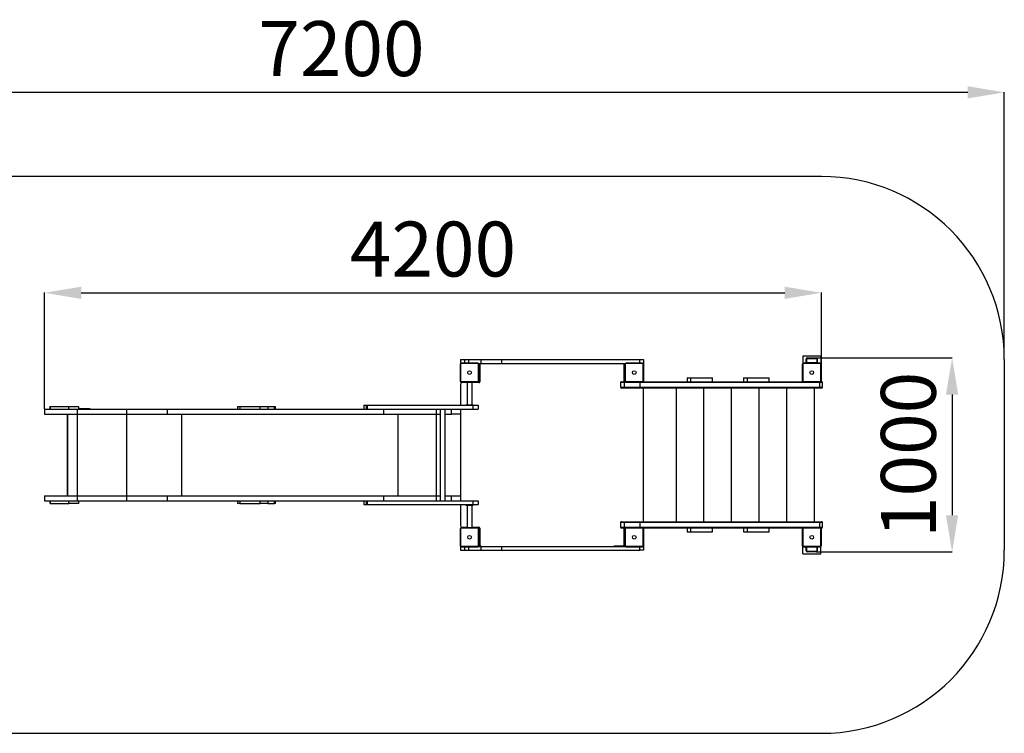
# Model space of a CAD drawing. Units: millimetres. Extents: x 956990 to 965084, y 203513 to 210633.
# Drawn here: x 959703 to 965084, y 206734 to 210633 of the extents above; entities that cross this region are included whole.
import ezdxf

# ---------------------------------------------------------------- set-up
doc = ezdxf.new("R2010")
doc.units = ezdxf.units.MM
doc.header["$PDSIZE"] = -1
doc.layers.add('Зона безопасности', color=5, linetype='Continuous')
doc.layers.add('размер', color=92, linetype='Continuous', lineweight=15)
doc.dimstyles.new('Размер М1.1', dxfattribs={"dimtxt": 300, "dimasz": 200, "dimexe": 1, "dimexo": 1, "dimgap": 50, "dimtad": 1, "dimdec": 0, "dimzin": 0, "dimtxsty": 'Standard', "dimcen": 2.5, "dimazin": 0, "dimtfac": 1, "dimtmove": 0, "dimatfit": 3, "dimfxl": 1, "dimtzin": 0, "dimarcsym": 0})

# ---------------------------------------------------------------- blocks, each defined once
blk = doc.blocks.new('*D9')
at = {"layer": 'Defpoints', "color": 0, "transparency": 16777216}
for p in [(965084.2, 210236.1), (957838.8, 208775.9), (965084.2, 208775.9)]:
    blk.add_point(p, dxfattribs=at)
at = {"layer": 'размер', "color": 0, "lineweight": -2, "transparency": 16777216}
for p, q in [((957838.8, 208776.9), (957838.8, 210237.1)), ((958038.8, 210236.1), (964884.2, 210236.1)), ((965084.2, 208776.9), (965084.2, 210237.1))]:
    blk.add_line(p, q, dxfattribs=at)
at = {"layer": 'размер', "color": 0, "transparency": 16777216}
for points in [[(958038.8, 210269.4), (958038.8, 210202.8), (957838.8, 210236.1)], [(964884.2, 210269.4), (964884.2, 210202.8), (965084.2, 210236.1)]]:
    blk.add_solid(points, dxfattribs=at)
at = {"layer": 'размер', "color": 0, "transparency": 16777216, "insert": (961461.5, 210436.1), "char_height": 300, "attachment_point": 5}
blk.add_mtext('7200', dxfattribs=at)
blk = doc.blocks.new('*D11')
at = {"layer": 'Defpoints', "color": 0, "transparency": 16777216}
for p in [(964084.2, 209140.8), (964084.2, 208749.9), (959838.8, 208504.9)]:
    blk.add_point(p, dxfattribs=at)
at = {"layer": 'размер', "color": 0, "lineweight": -2, "transparency": 16777216}
for p, q in [((959838.8, 208505.9), (959838.8, 209141.8)), ((960038.8, 209140.8), (963884.2, 209140.8)), ((964084.2, 208750.9), (964084.2, 209141.8))]:
    blk.add_line(p, q, dxfattribs=at)
at = {"layer": 'размер', "color": 0, "transparency": 16777216}
for points in [[(960038.8, 209174.1), (960038.8, 209107.4), (959838.8, 209140.8)], [(963884.2, 209174.1), (963884.2, 209107.4), (964084.2, 209140.8)]]:
    blk.add_solid(points, dxfattribs=at)
at = {"layer": 'размер', "color": 0, "transparency": 16777216, "insert": (961961.5, 209340.8), "char_height": 300, "attachment_point": 5}
blk.add_mtext('4200', dxfattribs=at)
blk = doc.blocks.new('*D12')
at = {"layer": 'Defpoints', "color": 0, "transparency": 16777216}
for p in [(964056.2, 208784.9), (964056.2, 207724.9), (964798.9, 207724.9)]:
    blk.add_point(p, dxfattribs=at)
at = {"layer": 'размер', "color": 0, "lineweight": -2, "transparency": 16777216}
for p, q in [((964057.2, 208784.9), (964799.9, 208784.9)), ((964798.9, 208584.9), (964798.9, 207924.9)), ((964057.2, 207724.9), (964799.9, 207724.9))]:
    blk.add_line(p, q, dxfattribs=at)
at = {"layer": 'размер', "color": 0, "transparency": 16777216}
for points in [[(964765.5, 208584.9), (964832.2, 208584.9), (964798.9, 208784.9)], [(964765.5, 207924.9), (964832.2, 207924.9), (964798.9, 207724.9)]]:
    blk.add_solid(points, dxfattribs=at)
at = {"layer": 'размер', "color": 0, "transparency": 16777216, "insert": (964598.9, 208254.9), "char_height": 300, "attachment_point": 5, "rotation": 90}
blk.add_mtext('1000', dxfattribs=at)

msp = doc.modelspace()

# ---------------------------------------------------------------- linework, layer by layer
for p, q in [((962112.8, 208749.9), (962109.8, 208749.9)), ((962109.8, 208749.9), (962109.8, 208659.9)), ((962111.7, 208775.9), (962111.7, 208754.9)), ((962111.8, 208775.9), (962111.8, 208754.9)), ((962111.8, 208775.9), (962111.8, 208754.9)), ((962112.8, 208749.9), (962112.8, 208659.9)), ((962116.8, 208753.9), (962116.8, 208756.9)), ((962206.8, 208756.9), (962116.8, 208756.9)), ((962206.8, 208753.9), (962116.8, 208753.9)), ((962134.6, 208775.9), (962134.6, 208756.9)), ((962155.2, 208775.9), (962155.2, 208756.9)), ((962206.8, 208753.9), (962206.8, 208756.9)), ((962210.8, 208659.9), (962210.8, 208749.9)), ((962210.8, 208749.9), (962213.8, 208749.9)), ((962213.8, 208659.9), (962213.8, 208749.9)), ((962223.5, 208775.9), (962223.5, 208754.9)), ((962336.2, 208775.9), (962336.2, 208754.9)), ((963012.8, 208749.9), (963009.8, 208749.9)), ((963009.8, 208749.9), (963009.8, 208659.9)), ((963012.8, 208749.9), (963012.8, 208659.9)), ((963016.8, 208753.9), (963016.8, 208756.9)), ((963106.8, 208756.9), (963016.8, 208756.9)), ((963106.8, 208753.9), (963016.8, 208753.9)), ((963092.9, 208775.9), (963111.8, 208775.9)), ((963092.9, 208756.9), (963092.9, 208775.9)), ((963106.8, 208753.9), (963106.8, 208756.9)), ((963110.8, 208659.9), (963110.8, 208749.9)), ((963110.8, 208749.9), (963113.8, 208749.9)), ((963111.8, 208754.9), (963111.7, 208754.9)), ((963111.8, 208775.9), (963111.8, 208754.9)), ((963113.8, 208659.9), (963113.8, 208749.9)), ((963983.3, 208749.9), (963980.2, 208749.9)), ((963980.2, 208749.9), (963980.2, 208659.9)), ((964082.2, 208794.9), (963982.2, 208794.9)), ((963982.2, 208794.9), (963982.2, 208754.8)), ((963983.3, 208749.9), (963983.3, 208659.9)), ((963987.2, 208753.9), (963987.2, 208756.9)), ((964077.2, 208756.9), (963987.2, 208756.9)), ((964077.2, 208753.9), (963987.2, 208753.9)), ((964002.2, 208760.9), (964002.2, 208778.9)), ((964005.2, 208760.9), (964005.2, 208778.9)), ((964008.2, 208784.9), (964056.2, 208784.9)), ((964008.2, 208781.9), (964056.2, 208781.9)), ((964056.2, 208757.9), (964008.2, 208757.9)), ((964059.2, 208778.9), (964059.2, 208760.9)), ((964062.2, 208778.9), (964062.2, 208760.9)), ((964077.2, 208753.9), (964077.2, 208756.9)), ((964081.2, 208749.9), (964084.2, 208749.9)), ((964081.2, 208659.9), (964081.2, 208749.9)), ((964082.2, 208794.9), (964082.2, 208754.8)), ((964084.2, 208659.9), (964084.2, 208749.9)), ((962216.8, 208744.9), (962213.8, 208744.9)), ((962213.8, 208729.9), (962216.8, 208729.9)), ((962216.8, 208719.9), (962213.8, 208719.9)), ((962216.8, 208709.9), (962213.8, 208709.9)), ((962216.8, 208744.9), (962216.8, 208654.9)), ((963006.8, 208654.9), (963006.8, 208744.9)), ((963009.8, 208744.9), (963006.8, 208744.9)), ((963006.8, 208729.9), (963009.8, 208729.9)), ((963009.8, 208719.9), (963006.8, 208719.9)), ((963009.8, 208709.9), (963006.8, 208709.9)), ((962112.8, 208659.9), (962109.8, 208659.9)), ((962116.8, 208655.9), (962206.8, 208655.9)), ((962116.8, 208655.9), (962116.8, 208652.9)), ((962116.8, 208652.9), (962206.8, 208652.9)), ((962148.3, 208649.9), (962121.8, 208649.9)), ((962131.8, 208651.9), (962131.8, 208652.9)), ((962136.8, 208651.9), (962131.8, 208651.9)), ((962136.8, 208652.9), (962136.8, 208651.9)), ((962136.8, 208651.9), (962141.8, 208651.9)), ((962141.8, 208652.9), (962141.8, 208651.9)), ((962141.8, 208651.9), (962145.8, 208651.9)), ((962145.8, 208652.9), (962145.8, 208651.9)), ((962145.8, 208651.9), (962177.8, 208651.9)), ((962148.3, 208651.9), (962148.3, 208528.9)), ((962175.3, 208528.9), (962175.3, 208651.9)), ((962211.8, 208649.9), (962175.3, 208649.9)), ((962177.8, 208651.9), (962177.8, 208652.9)), ((962177.8, 208651.9), (962181.8, 208651.9)), ((962181.8, 208651.9), (962181.8, 208652.9)), ((962181.8, 208651.9), (962186.8, 208651.9)), ((962186.8, 208651.9), (962186.8, 208652.9)), ((962191.8, 208651.9), (962186.8, 208651.9)), ((962191.8, 208652.9), (962191.8, 208651.9)), ((962196.8, 208649.9), (962196.8, 208652.9)), ((962206.8, 208655.9), (962206.8, 208652.9)), ((962206.8, 208652.9), (962206.8, 208649.9)), ((962210.8, 208659.9), (962213.8, 208659.9)), ((962986.2, 208649.9), (962986.2, 208624.9)), ((963007.6, 208649.9), (962986.2, 208649.9)), ((962991.2, 208654.9), (963010.9, 208654.9)), ((963092.2, 208649.9), (963007.6, 208649.9)), ((963007.6, 208624.9), (963007.6, 208649.9)), ((963012.8, 208659.9), (963009.8, 208659.9)), ((963010.9, 208654.9), (963011.8, 208654.9)), ((963016.8, 208655.9), (963106.8, 208655.9)), ((963016.8, 208655.9), (963016.8, 208652.9)), ((963016.8, 208652.9), (963106.8, 208652.9)), ((963092.2, 208649.9), (963092.2, 208624.9)), ((964075.6, 208649.9), (963092.2, 208649.9)), ((963106.8, 208655.9), (963106.8, 208652.9)), ((963110.8, 208659.9), (963113.8, 208659.9)), ((963111.7, 208654.9), (963982.5, 208654.9)), ((963350.3, 208675.9), (963350.3, 208654.9)), ((963350.3, 208675.9), (963369.3, 208675.9)), ((963369.3, 208675.9), (963369.3, 208654.9)), ((963369.3, 208675.9), (963489.3, 208675.9)), ((963489.3, 208654.9), (963489.3, 208675.9)), ((963659.2, 208675.9), (963659.2, 208654.9)), ((963659.2, 208675.9), (963678.3, 208675.9)), ((963678.3, 208675.9), (963678.3, 208654.9)), ((963678.3, 208675.9), (963798.3, 208675.9)), ((963798.3, 208654.9), (963798.3, 208675.9)), ((963983.3, 208659.9), (963980.2, 208659.9)), ((963987.2, 208655.9), (964077.2, 208655.9)), ((963987.2, 208655.9), (963987.2, 208653.2)), ((963987.9, 208652.9), (964077.2, 208652.9)), ((964075.6, 208624.9), (964075.6, 208649.9)), ((964089.7, 208649.9), (964075.6, 208649.9)), ((964077.2, 208655.9), (964077.2, 208652.9)), ((964081.2, 208659.9), (964084.2, 208659.9)), ((964082.1, 208654.9), (964084.7, 208654.9)), ((964089.7, 208624.9), (964089.7, 208649.9)), ((962111.8, 208639.9), (962111.8, 208525.9)), ((962986.2, 208624.9), (963007.6, 208624.9)), ((963010.9, 208619.9), (962991.2, 208619.9)), ((963007.6, 208624.9), (963092.2, 208624.9)), ((963088.3, 208619.9), (963010.9, 208619.9)), ((964071.8, 208619.9), (963088.3, 208619.9)), ((963092.2, 208624.9), (964075.6, 208624.9)), ((963111.8, 207889.9), (963111.8, 208619.9)), ((963291.8, 207889.9), (963291.8, 208619.9)), ((963442.8, 207889.9), (963442.8, 208619.9)), ((963593.9, 207889.9), (963593.9, 208619.9)), ((963744.9, 207889.9), (963744.9, 208619.9)), ((963896, 207889.9), (963896, 208619.9)), ((964047, 207889.9), (964047, 208619.9)), ((964084.7, 208619.9), (964071.8, 208619.9)), ((964075.6, 208624.9), (964089.7, 208624.9)), ((959838.8, 208504.9), (959838.8, 208477.9)), ((959838.8, 208504.9), (959838.8, 208477.9)), ((959838.8, 208504.9), (960016, 208504.9)), ((959838.8, 208504.9), (959838.8, 208504.9)), ((959867.8, 208519.9), (959867.8, 208504.9)), ((959867.8, 208519.9), (959868.5, 208519.9)), ((959868.5, 208519.9), (959868.5, 208504.9)), ((959868.5, 208519.9), (959970.6, 208519.9)), ((959970.6, 208504.9), (959970.6, 208519.9)), ((959970.6, 208519.9), (960024, 208519.9)), ((960016, 208504.9), (960016, 208477.9)), ((960016, 208504.9), (960286, 208504.9)), ((960024, 208519.9), (960024, 208504.9)), ((960026, 208504.9), (960026, 208507.9)), ((960026, 208507.9), (960036, 208507.9)), ((960036, 208507.9), (960036, 208504.9)), ((960036, 208507.9), (960076, 208507.9)), ((960076, 208504.9), (960076, 208507.9)), ((960076, 208507.9), (960086, 208507.9)), ((960086, 208507.9), (960086, 208504.9)), ((960286, 208504.9), (960286, 208477.9)), ((960286, 208504.9), (960508.6, 208504.9)), ((960508.6, 208504.9), (960508.6, 208477.9)), ((960508.6, 208504.9), (961583.8, 208504.9)), ((960893.2, 208519.9), (960893.2, 208504.9)), ((960893.2, 208519.9), (960905.2, 208519.9)), ((960905.2, 208519.9), (960905.2, 208504.9)), ((960905.2, 208519.9), (961017, 208519.9)), ((961017, 208504.9), (961017, 208519.9)), ((961017, 208519.9), (961059, 208519.9)), ((961059, 208519.9), (961059, 208504.9)), ((961059, 208519.9), (961095.1, 208519.9)), ((961095.1, 208504.9), (961095.1, 208519.9)), ((961095.1, 208519.9), (961101.2, 208519.9)), ((961101.2, 208504.9), (961101.2, 208519.9)), ((961584, 208525.9), (961584, 208504.9)), ((961596, 208525.9), (961596, 208504.9)), ((961596, 208525.9), (961598.6, 208525.9)), ((961596, 208504.9), (961598.6, 208504.9)), ((961598.9, 208525.9), (961598.9, 208504.9)), ((961601.4, 208525.9), (961601.4, 208504.9)), ((961690.5, 208504.9), (961690.5, 208477.9)), ((961979.4, 208504.9), (961979.4, 208477.9)), ((962000.8, 208504.9), (962000.8, 208004.9)), ((962027.8, 208004.9), (962027.8, 208504.9)), ((962062.3, 208477.9), (962062.3, 208504.9)), ((962112.3, 208504.9), (962112.3, 208477.9)), ((962141.8, 208528.9), (962141.8, 208525.9)), ((962141.8, 208528.9), (962145.8, 208528.9)), ((962145.8, 208528.9), (962145.8, 208525.9)), ((962145.8, 208528.9), (962177.8, 208528.9)), ((962177.8, 208525.9), (962177.8, 208528.9)), ((962177.8, 208528.9), (962181.8, 208528.9)), ((962178.9, 208525.9), (962178.9, 208504.9)), ((962181.8, 208525.9), (962181.8, 208528.9)), ((962207.8, 208525.9), (962207.8, 208504.9)), ((959838.8, 208477.9), (960016, 208477.9)), ((959838.8, 208477.9), (959838.8, 208477.9)), ((959961.5, 208477.9), (959961.5, 208031.9)), ((959961.6, 208477.9), (959961.6, 208031.9)), ((959964.8, 208477.9), (959964.8, 208031.9)), ((960016, 208477.9), (960286, 208477.9)), ((960016, 208477.9), (960016, 208031.9)), ((960286, 208477.9), (960508.6, 208477.9)), ((960286, 208477.9), (960286, 208031.9)), ((960508.6, 208477.9), (961690.5, 208477.9)), ((960586.9, 208477.9), (960586.9, 208031.9)), ((961690.5, 208477.9), (961979.4, 208477.9)), ((961768.7, 208477.9), (961768.7, 208031.9)), ((961979.4, 208477.9), (962000.8, 208477.9)), ((961979.4, 208477.9), (961979.4, 208031.9)), ((962027.8, 208477.9), (962062.3, 208477.9)), ((962112.3, 208477.9), (962062.3, 208477.9)), ((962112.3, 208477.9), (962112.3, 208031.9)), ((959838.8, 208031.9), (959838.8, 208004.9)), ((959838.8, 208031.9), (959838.8, 208004.9)), ((959838.8, 208031.9), (960016, 208031.9)), ((959838.8, 208031.9), (959838.8, 208031.9)), ((959838.8, 208004.9), (960016, 208004.9)), ((959838.8, 208004.9), (959838.8, 208004.9)), ((959867.8, 208004.9), (959867.8, 207989.9)), ((959868.5, 208004.9), (959868.5, 207989.9)), ((959970.6, 207989.9), (959970.6, 208004.9)), ((960016, 208031.9), (960016, 208004.9)), ((960016, 208031.9), (960286, 208031.9)), ((960016, 208004.9), (960286, 208004.9)), ((960024, 208004.9), (960024, 207989.9)), ((960026, 208001.9), (960026, 208004.9)), ((960036, 208001.9), (960026, 208001.9)), ((960036, 208004.9), (960036, 208001.9)), ((960076, 208001.9), (960036, 208001.9)), ((960076, 208001.9), (960076, 208004.9)), ((960086, 208001.9), (960076, 208001.9)), ((960086, 208004.9), (960086, 208001.9)), ((960286, 208031.9), (960286, 208004.9)), ((960286, 208031.9), (960508.6, 208031.9)), ((960286, 208004.9), (960508.6, 208004.9)), ((960508.6, 208031.9), (960508.6, 208004.9)), ((960508.6, 208031.9), (961690.5, 208031.9)), ((960508.6, 208004.9), (961583.8, 208004.9)), ((960893.2, 208004.9), (960893.2, 207989.9)), ((960905.2, 208004.9), (960905.2, 207989.9)), ((961017, 207989.9), (961017, 208004.9)), ((961059, 208004.9), (961059, 207989.9)), ((961095.1, 207989.9), (961095.1, 208004.9)), ((961101.2, 207989.9), (961101.2, 208004.9)), ((961584, 208004.9), (961584, 207983.9)), ((961596, 208004.9), (961596, 207983.9)), ((961596, 208004.9), (961598.6, 208004.9)), ((961598.9, 208004.9), (961598.9, 207983.9)), ((961601.4, 208004.9), (961601.4, 207983.9)), ((961690.5, 208031.9), (961690.5, 208004.9)), ((961690.5, 208031.9), (961979.4, 208031.9)), ((961979.4, 208031.9), (961979.4, 208004.9)), ((961979.4, 208031.9), (962000.8, 208031.9)), ((962027.8, 208031.9), (962062.3, 208031.9)), ((962062.3, 208004.9), (962062.3, 208031.9)), ((962062.3, 208031.9), (962112.3, 208031.9)), ((962112.3, 208031.9), (962112.3, 208004.9)), ((962178.9, 208004.9), (962178.9, 207983.9)), ((962207.8, 208004.9), (962207.8, 207983.9)), ((959868.5, 207989.9), (959867.8, 207989.9)), ((959868.5, 207989.9), (959970.6, 207989.9)), ((960024, 207989.9), (959970.6, 207989.9)), ((960905.2, 207989.9), (960893.2, 207989.9)), ((960905.2, 207989.9), (961017, 207989.9)), ((961059, 207989.9), (961017, 207989.9)), ((961059, 207989.9), (961095.1, 207989.9)), ((961101.2, 207989.9), (961095.1, 207989.9)), ((961596, 207983.9), (961598.6, 207983.9)), ((962111.8, 207983.9), (962111.8, 207869.9)), ((962141.8, 207983.9), (962141.8, 207980.9)), ((962141.8, 207980.9), (962145.8, 207980.9)), ((962145.8, 207983.9), (962145.8, 207980.9)), ((962145.8, 207980.9), (962177.8, 207980.9)), ((962148.3, 207980.9), (962148.3, 207857.9)), ((962175.3, 207857.9), (962175.3, 207980.9)), ((962177.8, 207980.9), (962177.8, 207983.9)), ((962177.8, 207980.9), (962181.8, 207980.9)), ((962181.8, 207980.9), (962181.8, 207983.9)), ((962991.2, 207889.9), (963010.9, 207889.9)), ((963010.9, 207889.9), (963088.3, 207889.9)), ((963088.3, 207889.9), (964071.8, 207889.9)), ((964071.8, 207889.9), (964084.7, 207889.9)), ((962112.8, 207849.9), (962109.8, 207849.9)), ((962109.8, 207849.9), (962109.8, 207759.9)), ((962112.8, 207849.9), (962112.8, 207759.9)), ((962116.8, 207853.9), (962116.8, 207856.9)), ((962206.8, 207856.9), (962116.8, 207856.9)), ((962206.8, 207853.9), (962116.8, 207853.9)), ((962121.8, 207859.9), (962148.3, 207859.9)), ((962131.8, 207856.9), (962131.8, 207857.9)), ((962131.8, 207857.9), (962136.8, 207857.9)), ((962141.8, 207857.9), (962136.8, 207857.9)), ((962136.8, 207857.9), (962136.8, 207856.9)), ((962141.8, 207857.9), (962141.8, 207856.9)), ((962141.8, 207857.9), (962145.8, 207857.9)), ((962145.8, 207857.9), (962145.8, 207856.9)), ((962145.8, 207857.9), (962177.8, 207857.9)), ((962175.3, 207859.9), (962211.8, 207859.9)), ((962177.8, 207856.9), (962177.8, 207857.9)), ((962177.8, 207857.9), (962181.8, 207857.9)), ((962181.8, 207856.9), (962181.8, 207857.9)), ((962186.8, 207857.9), (962181.8, 207857.9)), ((962186.8, 207857.9), (962191.8, 207857.9)), ((962186.8, 207856.9), (962186.8, 207857.9)), ((962191.8, 207857.9), (962191.8, 207856.9)), ((962196.8, 207856.9), (962196.8, 207859.9)), ((962206.8, 207859.9), (962206.8, 207856.9)), ((962206.8, 207853.9), (962206.8, 207856.9)), ((962210.8, 207759.9), (962210.8, 207849.9)), ((962210.8, 207849.9), (962213.8, 207849.9)), ((962213.8, 207759.9), (962213.8, 207849.9)), ((962216.8, 207854.9), (962216.8, 207764.9)), ((962986.2, 207884.9), (962986.2, 207859.9)), ((963007.6, 207884.9), (962986.2, 207884.9)), ((962986.2, 207859.9), (963007.6, 207859.9)), ((963010.9, 207854.9), (962991.2, 207854.9)), ((963006.8, 207764.9), (963006.8, 207854.9)), ((963092.2, 207884.9), (963007.6, 207884.9)), ((963007.6, 207859.9), (963007.6, 207884.9)), ((963007.6, 207859.9), (963092.2, 207859.9)), ((963012.8, 207849.9), (963009.8, 207849.9)), ((963009.8, 207849.9), (963009.8, 207759.9)), ((963011.8, 207854.9), (963010.9, 207854.9)), ((963012.8, 207849.9), (963012.8, 207759.9)), ((963016.8, 207853.9), (963016.8, 207856.9)), ((963106.8, 207856.9), (963016.8, 207856.9)), ((963106.8, 207853.9), (963016.8, 207853.9)), ((963092.2, 207884.9), (963092.2, 207859.9)), ((964075.6, 207884.9), (963092.2, 207884.9)), ((963092.2, 207859.9), (964075.6, 207859.9)), ((963106.8, 207853.9), (963106.8, 207856.9)), ((963110.8, 207759.9), (963110.8, 207849.9)), ((963110.8, 207849.9), (963113.8, 207849.9)), ((963982.5, 207854.9), (963111.7, 207854.9)), ((963113.8, 207759.9), (963113.8, 207849.9)), ((963350.3, 207854.9), (963350.3, 207833.9)), ((963350.3, 207833.9), (963369.3, 207833.9)), ((963369.3, 207854.9), (963369.3, 207833.9)), ((963369.3, 207833.9), (963489.3, 207833.9)), ((963489.3, 207833.9), (963489.3, 207854.9)), ((963659.2, 207854.9), (963659.2, 207833.9)), ((963659.2, 207833.9), (963678.3, 207833.9)), ((963678.3, 207854.9), (963678.3, 207833.9)), ((963678.3, 207833.9), (963798.3, 207833.9)), ((963798.3, 207833.9), (963798.3, 207854.9)), ((963983.3, 207849.9), (963980.2, 207849.9)), ((963980.2, 207849.9), (963980.2, 207759.9)), ((963983.3, 207849.9), (963983.3, 207759.9)), ((963987.2, 207853.9), (963987.2, 207856.6)), ((964077.2, 207853.9), (963987.2, 207853.9)), ((964077.2, 207856.9), (963987.9, 207856.9)), ((964075.6, 207859.9), (964075.6, 207884.9)), ((964089.7, 207884.9), (964075.6, 207884.9)), ((964075.6, 207859.9), (964089.7, 207859.9)), ((964077.2, 207853.9), (964077.2, 207856.9)), ((964081.2, 207759.9), (964081.2, 207849.9)), ((964081.2, 207849.9), (964084.2, 207849.9)), ((964084.7, 207854.9), (964082.1, 207854.9)), ((964084.2, 207759.9), (964084.2, 207849.9)), ((964089.7, 207859.9), (964089.7, 207884.9)), ((962213.8, 207799.9), (962216.8, 207799.9)), ((962213.8, 207789.9), (962216.8, 207789.9)), ((962216.8, 207779.9), (962213.8, 207779.9)), ((963006.8, 207799.9), (963008.8, 207799.9)), ((963006.8, 207789.9), (963008.8, 207789.9)), ((963008.8, 207779.9), (963006.8, 207779.9)), ((963009.8, 207814.9), (963008.8, 207814.9)), ((963008.8, 207814.9), (963008.8, 207794.9)), ((963008.8, 207794.9), (963008.8, 207757.9)), ((963008.8, 207794.9), (963009.8, 207794.9)), ((962112.8, 207759.9), (962109.8, 207759.9)), ((962111.7, 207754.9), (962111.7, 207733.9)), ((962111.8, 207754.9), (962111.8, 207733.9)), ((962111.8, 207754.9), (962111.8, 207733.9)), ((962116.8, 207755.9), (962206.8, 207755.9)), ((962116.8, 207755.9), (962116.8, 207752.9)), ((962116.8, 207752.9), (962206.8, 207752.9)), ((962134.6, 207752.9), (962134.6, 207733.9)), ((962155.2, 207752.9), (962155.2, 207733.9)), ((962206.8, 207755.9), (962206.8, 207752.9)), ((962210.8, 207759.9), (962213.8, 207759.9)), ((962213.8, 207764.9), (962216.8, 207764.9)), ((962223.5, 207754.9), (962223.5, 207733.9)), ((962336.2, 207754.9), (962336.2, 207733.9)), ((962951.8, 207757.9), (962951.8, 207754.9)), ((962951.8, 207757.9), (962971.8, 207757.9)), ((962971.8, 207757.9), (962971.8, 207754.9)), ((962971.8, 207757.9), (963008.8, 207757.9)), ((963006.8, 207764.9), (963008.8, 207764.9)), ((963012.8, 207759.9), (963009.8, 207759.9)), ((963011.8, 207755), (963011.8, 207754.9)), ((963016.8, 207755.9), (963106.8, 207755.9)), ((963016.8, 207755.9), (963016.8, 207752.9)), ((963016.8, 207752.9), (963106.8, 207752.9)), ((963092.9, 207733.9), (963092.9, 207752.9)), ((963111.8, 207733.9), (963092.9, 207733.9)), ((963106.8, 207755.9), (963106.8, 207752.9)), ((963110.8, 207759.9), (963113.8, 207759.9)), ((963111.7, 207754.9), (963111.8, 207754.9)), ((963111.8, 207754.9), (963111.8, 207733.9)), ((963983.3, 207759.9), (963980.2, 207759.9)), ((963982.2, 207714.9), (963982.2, 207755)), ((963987.2, 207755.9), (964077.2, 207755.9)), ((963987.2, 207755.9), (963987.2, 207752.9)), ((963987.2, 207752.9), (964077.2, 207752.9)), ((964002.2, 207730.9), (964002.2, 207748.9)), ((964005.2, 207730.9), (964005.2, 207748.9)), ((964008.2, 207751.9), (964056.2, 207751.9)), ((964056.2, 207727.9), (964008.2, 207727.9)), ((964059.2, 207748.9), (964059.2, 207730.9)), ((964062.2, 207748.9), (964062.2, 207730.9)), ((964077.2, 207755.9), (964077.2, 207752.9)), ((964081.2, 207759.9), (964084.2, 207759.9)), ((964082.2, 207714.9), (964082.2, 207755)), ((963982.2, 207714.9), (964082.2, 207714.9)), ((964056.2, 207724.9), (964008.2, 207724.9))]:
    msp.add_line(p, q)
at = {"flags": 128}
for points in [[(963010.9, 208654.9), (963010.2, 208654.8), (963009.6, 208654.5), (963009.1, 208654.1), (963008.6, 208653.4), (963008.2, 208652.7), (963007.9, 208651.8), (963007.7, 208650.9), (963007.6, 208649.9)], [(963010.9, 208619.9), (963010.2, 208620), (963009.6, 208620.3), (963009.1, 208620.7), (963008.6, 208621.4), (963008.2, 208622.1), (963007.9, 208623), (963007.7, 208623.9), (963007.6, 208624.9)], [(963007.6, 207884.9), (963007.7, 207885.9), (963007.9, 207886.8), (963008.2, 207887.7), (963008.6, 207888.4), (963009.1, 207889.1), (963009.6, 207889.5), (963010.2, 207889.8), (963010.9, 207889.9)], [(963007.6, 207859.9), (963007.7, 207858.9), (963007.9, 207858), (963008.2, 207857.1), (963008.6, 207856.4), (963009.1, 207855.7), (963009.6, 207855.3), (963010.2, 207855), (963010.9, 207854.9)]]:
    msp.add_lwpolyline(points, dxfattribs=at)
for centre in [(962161.8, 208704.9), (963061.8, 208704.9), (964032.2, 208704.9), (962161.8, 207804.9), (963061.8, 207804.9), (964032.2, 207804.9)]:
    msp.add_circle(centre, 10)
for centre, radius, start, end in [((962116.8, 208749.9), 7, 90, 180), ((962116.8, 208749.9), 4, 90, 180), ((962206.8, 208749.9), 7, 0, 90), ((962206.8, 208749.9), 4, 0, 90), ((962226.8, 208744.9), 10, 90, 180), ((962996.8, 208744.9), 10, 0, 90), ((963016.8, 208749.9), 7, 90, 180), ((963016.8, 208749.9), 4, 90, 180), ((963106.8, 208749.9), 7, 0, 90), ((963106.8, 208749.9), 4, 0, 90), ((963987.2, 208749.9), 7, 90, 180), ((963987.2, 208749.9), 4, 90, 180), ((964008.2, 208778.9), 6, 90, 180), ((964008.2, 208760.9), 6, 180, 221.8103), ((964008.2, 208778.9), 3, 90, 180), ((964008.2, 208760.9), 3, 180, 270), ((964056.2, 208778.9), 6, 0, 90), ((964056.2, 208778.9), 3, 0, 90), ((964056.2, 208760.9), 3, 270, 0), ((964056.2, 208760.9), 6, 318.1897, 0), ((964077.2, 208749.9), 7, 0, 90), ((964077.2, 208749.9), 4, 0, 90), ((962116.8, 208659.9), 7, 180, 270), ((962121.8, 208639.9), 10, 90, 180), ((962116.8, 208659.9), 4, 180, 270), ((962206.8, 208659.9), 4, 270, 0), ((962206.8, 208659.9), 7, 270, 0), ((962211.8, 208654.9), 5, 270, 0), ((962991.2, 208649.9), 5, 90, 180), ((963016.8, 208659.9), 7, 180, 270), ((963016.8, 208659.9), 4, 180, 270), ((963086.2, 208650), 6, 359.3681, 29.2823), ((963106.8, 208659.9), 4, 270, 0), ((963106.8, 208659.9), 7, 270, 0), ((963987.2, 208659.9), 7, 180, 225.5847), ((963987.2, 208659.9), 4, 180, 270), ((964069.7, 208650), 5.99, 359.3552, 29.2952), ((964077.2, 208659.9), 4, 270, 0), ((964077.2, 208659.9), 7, 270, 0), ((964084.7, 208649.9), 5, 0, 90), ((962991.2, 208624.9), 5, 180, 270), ((963087.7, 208624.4), 4.53, 278.5498, 6.5445), ((964071.1, 208624.4), 4.53, 278.5463, 6.5479), ((964084.7, 208624.9), 5, 270, 0), ((962991.2, 207884.9), 5, 90, 180), ((963087.7, 207885.4), 4.53, 353.458, 81.4504), ((964071.1, 207885.4), 4.53, 353.4546, 81.4538), ((964084.7, 207884.9), 5, 0, 90), ((962116.8, 207849.9), 7, 90, 180), ((962121.8, 207869.9), 10, 180, 270), ((962116.8, 207849.9), 4, 90, 180), ((962206.8, 207849.9), 7, 0, 90), ((962206.8, 207849.9), 4, 0, 90), ((962211.8, 207854.9), 5, 0, 90), ((962991.2, 207859.9), 5, 180, 270), ((963016.8, 207849.9), 7, 90, 180), ((963016.8, 207849.9), 4, 90, 180), ((963086.2, 207859.8), 6, 330.7178, 0.6341), ((963106.8, 207849.9), 7, 0, 90), ((963106.8, 207849.9), 4, 0, 90), ((963987.2, 207849.9), 7, 134.4153, 180), ((963987.2, 207849.9), 4, 90, 180), ((964069.7, 207859.8), 5.99, 330.7049, 0.647), ((964077.2, 207849.9), 7, 0, 90), ((964077.2, 207849.9), 4, 0, 90), ((964084.7, 207859.9), 5, 270, 0), ((962116.8, 207759.9), 7, 180, 270), ((962116.8, 207759.9), 4, 180, 270), ((962206.8, 207759.9), 4, 270, 0), ((962206.8, 207759.9), 7, 270, 0), ((962226.8, 207764.9), 10, 180, 270), ((962996.8, 207764.9), 10, 315.573, 0), ((963016.8, 207759.9), 7, 180, 270), ((963016.8, 207759.9), 4, 180, 270), ((963106.8, 207759.9), 4, 270, 0), ((963106.8, 207759.9), 7, 270, 0), ((963987.2, 207759.9), 7, 180, 270), ((963987.2, 207759.9), 4, 180, 270), ((964008.2, 207748.9), 6, 138.1897, 180), ((964008.2, 207730.9), 6, 180, 270), ((964008.2, 207748.9), 3, 90, 180), ((964008.2, 207730.9), 3, 180, 270), ((964056.2, 207748.9), 3, 0, 90), ((964056.2, 207730.9), 6, 270, 0), ((964056.2, 207730.9), 3, 270, 0), ((964056.2, 207748.9), 6, 0, 41.8103), ((964077.2, 207759.9), 4, 270, 0), ((964077.2, 207759.9), 7, 270, 0)]:
    msp.add_arc(centre, radius, start, end)
for points, knots in [([(962111.8, 208775.9), (962111.9, 208775.9), (962112.1, 208775.9), (962113.9, 208775.9), (962116.5, 208775.9), (962119.8, 208775.9), (962123.3, 208775.9), (962126.9, 208775.9), (962130.7, 208775.9), (962133.2, 208775.9), (962134.6, 208775.9)], [0, 0, 0, 0, 0.14316, 0.279681, 0.413038, 0.546097, 0.652425, 0.76204, 0.87704, 1, 1, 1, 1]), ([(962134.6, 208775.9), (962136.7, 208775.9), (962140.7, 208775.9), (962147.6, 208775.9), (962152.3, 208775.9), (962155.2, 208775.9)], [0, 0, 0, 0, 0.302823, 0.586635, 1, 1, 1, 1]), ([(962155.2, 208775.9), (962158, 208775.9), (962163.4, 208775.9), (962171.1, 208775.9), (962178.1, 208775.9), (962184.5, 208775.9), (962190.5, 208775.9), (962196.5, 208775.9), (962202.7, 208775.9), (962209.4, 208775.9), (962216.3, 208775.9), (962221.1, 208775.9), (962223.5, 208775.9)], [0, 0, 0, 0, 0.126354, 0.240743, 0.344908, 0.440557, 0.529388, 0.613144, 0.707857, 0.801406, 0.897464, 1, 1, 1, 1]), ([(962211.6, 208754.9), (962213.1, 208754.9), (962217.1, 208754.9), (962221, 208754.9), (962223.5, 208754.9)], [0, 0, 0, 0, 0.3816026, 1, 1, 1, 1]), ([(962223.5, 208775.9), (962225.6, 208775.9), (962230.1, 208775.9), (962237, 208775.9), (962244.6, 208775.9), (962252.9, 208775.9), (962262.1, 208775.9), (962271.4, 208775.9), (962280.8, 208775.9), (962290.3, 208775.9), (962300.5, 208775.9), (962311.6, 208775.9), (962323.6, 208775.9), (962331.9, 208775.9), (962336.2, 208775.9)], [0, 0, 0, 0, 0.055361, 0.115552, 0.18173, 0.254952, 0.336204, 0.426426, 0.504203, 0.588523, 0.679822, 0.778538, 0.885117, 1, 1, 1, 1]), ([(962223.5, 208754.9), (962225.6, 208754.9), (962230.1, 208754.9), (962237, 208754.9), (962244.6, 208754.9), (962252.9, 208754.9), (962262.1, 208754.9), (962271.4, 208754.9), (962280.8, 208754.9), (962290.3, 208754.9), (962300.5, 208754.9), (962311.6, 208754.9), (962323.6, 208754.9), (962331.9, 208754.9), (962336.2, 208754.9)], [0, 0, 0, 0, 0.055361, 0.115552, 0.18173, 0.254952, 0.336204, 0.426426, 0.504203, 0.588523, 0.679822, 0.778538, 0.885117, 1, 1, 1, 1]), ([(962336.2, 208775.9), (962349.3, 208775.9), (962375.5, 208775.9), (962415.2, 208775.9), (962454.9, 208775.9), (962494.8, 208775.9), (962534.7, 208775.9), (962574, 208775.9), (962612.5, 208775.9), (962650.3, 208775.9), (962688.1, 208775.9), (962725.8, 208775.9), (962763.5, 208775.9), (962801, 208775.9), (962838.5, 208775.9), (962875.8, 208775.9), (962913, 208775.9), (962949.7, 208775.9), (962986.1, 208775.9), (963022, 208775.9), (963057.6, 208775.9), (963081.1, 208775.9), (963092.9, 208775.9)], [0, 0, 0, 0, 0.05216, 0.104264, 0.156324, 0.20835, 0.260354, 0.312348, 0.36137, 0.410403, 0.459457, 0.50854, 0.557664, 0.60684, 0.656079, 0.705393, 0.754795, 0.804296, 0.853023, 0.901874, 0.950861, 1, 1, 1, 1]), ([(962336.2, 208754.9), (962349.3, 208754.9), (962375.5, 208754.9), (962415.2, 208754.9), (962454.9, 208754.9), (962494.8, 208754.9), (962534.7, 208754.9), (962574, 208754.9), (962612.5, 208754.9), (962650.3, 208754.9), (962688.1, 208754.9), (962725.8, 208754.9), (962763.5, 208754.9), (962801, 208754.9), (962838.5, 208754.9), (962875.8, 208754.9), (962913, 208754.9), (962949.7, 208754.9), (962982.7, 208754.9), (963003.3, 208754.9), (963011.9, 208754.9)], [0, 0, 0, 0, 0.058717, 0.117371, 0.175975, 0.234541, 0.293082, 0.351611, 0.406797, 0.461993, 0.517213, 0.572466, 0.627766, 0.683124, 0.738552, 0.794065, 0.849677, 0.9054, 0.960253, 1, 1, 1, 1]), ([(961584.1, 208525.9), (961584, 208525.9), (961583.9, 208525.9), (961584.5, 208525.9), (961585.9, 208525.9), (961588.3, 208525.9), (961591.6, 208525.9), (961594.5, 208525.9), (961596, 208525.9)], [0, 0, 0, 0, 0.028571, 0.202003, 0.384881, 0.578179, 0.782887, 1, 1, 1, 1]), ([(961584.1, 208504.9), (961584, 208504.9), (961583.9, 208504.9), (961584.5, 208504.9), (961585.9, 208504.9), (961588.3, 208504.9), (961591.6, 208504.9), (961594.5, 208504.9), (961596, 208504.9)], [0, 0, 0, 0, 0.028571, 0.202003, 0.384881, 0.578179, 0.782887, 1, 1, 1, 1]), ([(961598.9, 208525.9), (961598.9, 208525.9), (961598.8, 208525.9), (961599.5, 208525.9), (961600.7, 208525.9), (961601.4, 208525.9)], [0, 0, 0, 0, 0.15091, 0.575758, 1, 1, 1, 1]), ([(961598.9, 208504.9), (961598.9, 208504.9), (961598.8, 208504.9), (961599.5, 208504.9), (961600.7, 208504.9), (961601.4, 208504.9)], [0, 0, 0, 0, 0.15091, 0.575758, 1, 1, 1, 1]), ([(961601.4, 208525.9), (961602.2, 208525.9), (961603.9, 208525.9), (961607.9, 208525.9), (961612.7, 208525.9), (961618.6, 208525.9), (961625.4, 208525.9), (961633.2, 208525.9), (961642.1, 208525.9), (961652.3, 208525.9), (961663.7, 208525.9), (961676.1, 208525.9), (961689.3, 208525.9), (961703.9, 208525.9), (961720, 208525.9), (961737.5, 208525.9), (961755.8, 208525.9), (961774.9, 208525.9), (961794.7, 208525.9), (961815.2, 208525.9), (961836.2, 208525.9), (961856.9, 208525.9), (961877.3, 208525.9), (961897.2, 208525.9), (961917.4, 208525.9), (961937.8, 208525.9), (961958.2, 208525.9), (961978.6, 208525.9), (961998.9, 208525.9), (962019.2, 208525.9), (962038.7, 208525.9), (962057.5, 208525.9), (962075.4, 208525.9), (962093.2, 208525.9), (962110.8, 208525.9), (962128.3, 208525.9), (962145.5, 208525.9), (962162.4, 208525.9), (962173.4, 208525.9), (962178.9, 208525.9)], [0, 0, 0, 0, 0.023676, 0.047442, 0.071334, 0.095379, 0.119597, 0.144002, 0.168602, 0.195888, 0.223409, 0.251154, 0.279109, 0.307254, 0.338861, 0.370639, 0.402549, 0.434549, 0.466594, 0.498642, 0.530648, 0.562572, 0.591074, 0.619453, 0.647686, 0.675755, 0.703646, 0.730856, 0.757882, 0.784727, 0.811403, 0.835094, 0.858684, 0.882198, 0.90567, 0.929136, 0.952644, 0.976245, 1, 1, 1, 1]), ([(961601.4, 208504.9), (961602.2, 208504.9), (961603.9, 208504.9), (961607.9, 208504.9), (961612.7, 208504.9), (961618.6, 208504.9), (961625.4, 208504.9), (961633.2, 208504.9), (961642.1, 208504.9), (961652.3, 208504.9), (961663.7, 208504.9), (961676.1, 208504.9), (961689.3, 208504.9), (961703.9, 208504.9), (961720, 208504.9), (961737.5, 208504.9), (961755.8, 208504.9), (961774.9, 208504.9), (961794.7, 208504.9), (961815.2, 208504.9), (961836.2, 208504.9), (961856.9, 208504.9), (961877.3, 208504.9), (961897.2, 208504.9), (961917.4, 208504.9), (961937.8, 208504.9), (961958.2, 208504.9), (961978.6, 208504.9), (961998.9, 208504.9), (962019.2, 208504.9), (962038.7, 208504.9), (962057.5, 208504.9), (962075.4, 208504.9), (962093.2, 208504.9), (962110.8, 208504.9), (962128.3, 208504.9), (962145.5, 208504.9), (962162.4, 208504.9), (962173.4, 208504.9), (962178.9, 208504.9)], [0, 0, 0, 0, 0.023676, 0.047442, 0.071334, 0.095379, 0.119597, 0.144002, 0.168602, 0.195888, 0.223409, 0.251154, 0.279109, 0.307254, 0.338861, 0.370639, 0.402549, 0.434549, 0.466594, 0.498642, 0.530648, 0.562572, 0.591074, 0.619453, 0.647686, 0.675755, 0.703646, 0.730856, 0.757882, 0.784727, 0.811403, 0.835094, 0.858684, 0.882198, 0.90567, 0.929136, 0.952644, 0.976245, 1, 1, 1, 1]), ([(962178.9, 208525.9), (962181.3, 208525.9), (962186, 208525.9), (962192.2, 208525.9), (962197.5, 208525.9), (962201.5, 208525.9), (962204.4, 208525.9), (962206.3, 208525.9), (962207.5, 208525.9), (962207.7, 208525.9), (962207.8, 208525.9)], [0, 0, 0, 0, 0.142265, 0.282217, 0.420903, 0.559158, 0.668018, 0.777461, 0.887938, 1, 1, 1, 1]), ([(962178.9, 208504.9), (962181.3, 208504.9), (962186, 208504.9), (962192.2, 208504.9), (962197.5, 208504.9), (962201.5, 208504.9), (962204.4, 208504.9), (962206.3, 208504.9), (962207.5, 208504.9), (962207.7, 208504.9), (962207.8, 208504.9)], [0, 0, 0, 0, 0.142265, 0.282217, 0.420903, 0.559158, 0.668018, 0.777461, 0.887938, 1, 1, 1, 1]), ([(961584.1, 208004.9), (961584, 208004.9), (961583.9, 208004.9), (961584.5, 208004.9), (961585.9, 208004.9), (961588.3, 208004.9), (961591.6, 208004.9), (961594.5, 208004.9), (961596, 208004.9)], [0, 0, 0, 0, 0.028571, 0.202003, 0.384881, 0.578179, 0.782887, 1, 1, 1, 1]), ([(961598.9, 208004.9), (961598.9, 208004.9), (961598.8, 208004.9), (961599.5, 208004.9), (961600.7, 208004.9), (961601.4, 208004.9)], [0, 0, 0, 0, 0.15091, 0.575758, 1, 1, 1, 1]), ([(961601.4, 208004.9), (961602.2, 208004.9), (961603.9, 208004.9), (961607.9, 208004.9), (961612.7, 208004.9), (961618.6, 208004.9), (961625.4, 208004.9), (961633.2, 208004.9), (961642.1, 208004.9), (961652.3, 208004.9), (961663.7, 208004.9), (961676.1, 208004.9), (961689.3, 208004.9), (961703.9, 208004.9), (961720, 208004.9), (961737.5, 208004.9), (961755.8, 208004.9), (961774.9, 208004.9), (961794.7, 208004.9), (961815.2, 208004.9), (961836.2, 208004.9), (961856.9, 208004.9), (961877.3, 208004.9), (961897.2, 208004.9), (961917.4, 208004.9), (961937.8, 208004.9), (961958.2, 208004.9), (961978.6, 208004.9), (961998.9, 208004.9), (962019.2, 208004.9), (962038.7, 208004.9), (962057.5, 208004.9), (962075.4, 208004.9), (962093.2, 208004.9), (962110.8, 208004.9), (962128.3, 208004.9), (962145.5, 208004.9), (962162.4, 208004.9), (962173.4, 208004.9), (962178.9, 208004.9)], [0, 0, 0, 0, 0.023676, 0.047442, 0.071334, 0.095379, 0.119597, 0.144002, 0.168602, 0.195888, 0.223409, 0.251154, 0.279109, 0.307254, 0.338861, 0.370639, 0.402549, 0.434549, 0.466594, 0.498642, 0.530648, 0.562572, 0.591074, 0.619453, 0.647686, 0.675755, 0.703646, 0.730856, 0.757882, 0.784727, 0.811403, 0.835094, 0.858684, 0.882198, 0.90567, 0.929136, 0.952644, 0.976245, 1, 1, 1, 1]), ([(962178.9, 208004.9), (962181.3, 208004.9), (962186, 208004.9), (962192.2, 208004.9), (962197.5, 208004.9), (962201.5, 208004.9), (962204.4, 208004.9), (962206.3, 208004.9), (962207.5, 208004.9), (962207.7, 208004.9), (962207.8, 208004.9)], [0, 0, 0, 0, 0.142265, 0.282217, 0.420903, 0.559158, 0.668018, 0.777461, 0.887938, 1, 1, 1, 1]), ([(961584.1, 207983.9), (961584, 207983.9), (961583.9, 207983.9), (961584.5, 207983.9), (961585.9, 207983.9), (961588.3, 207983.9), (961591.6, 207983.9), (961594.5, 207983.9), (961596, 207983.9)], [0, 0, 0, 0, 0.028571, 0.202003, 0.384881, 0.578179, 0.782887, 1, 1, 1, 1]), ([(961598.9, 207983.9), (961598.9, 207983.9), (961598.8, 207983.9), (961599.5, 207983.9), (961600.7, 207983.9), (961601.4, 207983.9)], [0, 0, 0, 0, 0.15091, 0.575758, 1, 1, 1, 1]), ([(961601.4, 207983.9), (961602.2, 207983.9), (961603.9, 207983.9), (961607.9, 207983.9), (961612.7, 207983.9), (961618.6, 207983.9), (961625.4, 207983.9), (961633.2, 207983.9), (961642.1, 207983.9), (961652.3, 207983.9), (961663.7, 207983.9), (961676.1, 207983.9), (961689.3, 207983.9), (961703.9, 207983.9), (961720, 207983.9), (961737.5, 207983.9), (961755.8, 207983.9), (961774.9, 207983.9), (961794.7, 207983.9), (961815.2, 207983.9), (961836.2, 207983.9), (961856.9, 207983.9), (961877.3, 207983.9), (961897.2, 207983.9), (961917.4, 207983.9), (961937.8, 207983.9), (961958.2, 207983.9), (961978.6, 207983.9), (961998.9, 207983.9), (962019.2, 207983.9), (962038.7, 207983.9), (962057.5, 207983.9), (962075.4, 207983.9), (962093.2, 207983.9), (962110.8, 207983.9), (962128.3, 207983.9), (962145.5, 207983.9), (962162.4, 207983.9), (962173.4, 207983.9), (962178.9, 207983.9)], [0, 0, 0, 0, 0.023676, 0.047442, 0.071334, 0.095379, 0.119597, 0.144002, 0.168602, 0.195888, 0.223409, 0.251154, 0.279109, 0.307254, 0.338861, 0.370639, 0.402549, 0.434549, 0.466594, 0.498642, 0.530648, 0.562572, 0.591074, 0.619453, 0.647686, 0.675755, 0.703646, 0.730856, 0.757882, 0.784727, 0.811403, 0.835094, 0.858684, 0.882198, 0.90567, 0.929136, 0.952644, 0.976245, 1, 1, 1, 1]), ([(962178.9, 207983.9), (962181.3, 207983.9), (962186, 207983.9), (962192.2, 207983.9), (962197.5, 207983.9), (962201.5, 207983.9), (962204.4, 207983.9), (962206.3, 207983.9), (962207.5, 207983.9), (962207.7, 207983.9), (962207.8, 207983.9)], [0, 0, 0, 0, 0.142265, 0.282217, 0.420903, 0.559158, 0.668018, 0.777461, 0.887938, 1, 1, 1, 1]), ([(962111.8, 207733.9), (962111.9, 207733.9), (962112.1, 207733.9), (962113.9, 207733.9), (962116.5, 207733.9), (962119.8, 207733.9), (962123.3, 207733.9), (962126.9, 207733.9), (962130.7, 207733.9), (962133.2, 207733.9), (962134.6, 207733.9)], [0, 0, 0, 0, 0.14316, 0.279681, 0.413038, 0.546097, 0.652425, 0.76204, 0.87704, 1, 1, 1, 1]), ([(962134.6, 207733.9), (962136.7, 207733.9), (962140.7, 207733.9), (962147.6, 207733.9), (962152.3, 207733.9), (962155.2, 207733.9)], [0, 0, 0, 0, 0.302823, 0.586635, 1, 1, 1, 1]), ([(962155.2, 207733.9), (962158, 207733.9), (962163.4, 207733.9), (962171.1, 207733.9), (962178.1, 207733.9), (962184.5, 207733.9), (962190.5, 207733.9), (962196.5, 207733.9), (962202.7, 207733.9), (962209.4, 207733.9), (962216.3, 207733.9), (962221.1, 207733.9), (962223.5, 207733.9)], [0, 0, 0, 0, 0.126354, 0.240743, 0.344908, 0.440557, 0.529388, 0.613144, 0.707857, 0.801406, 0.897464, 1, 1, 1, 1]), ([(962211.6, 207754.9), (962213.1, 207754.9), (962217.1, 207754.9), (962221, 207754.9), (962223.5, 207754.9)], [0, 0, 0, 0, 0.384246, 1, 1, 1, 1]), ([(962223.5, 207754.9), (962225.6, 207754.9), (962230.1, 207754.9), (962237, 207754.9), (962244.6, 207754.9), (962252.9, 207754.9), (962262.1, 207754.9), (962271.4, 207754.9), (962280.8, 207754.9), (962290.3, 207754.9), (962300.5, 207754.9), (962311.6, 207754.9), (962323.6, 207754.9), (962331.9, 207754.9), (962336.2, 207754.9)], [0, 0, 0, 0, 0.055361, 0.115552, 0.18173, 0.254952, 0.336204, 0.426426, 0.504203, 0.588523, 0.679822, 0.778538, 0.885117, 1, 1, 1, 1]), ([(962223.5, 207733.9), (962225.6, 207733.9), (962230.1, 207733.9), (962237, 207733.9), (962244.6, 207733.9), (962252.9, 207733.9), (962262.1, 207733.9), (962271.4, 207733.9), (962280.8, 207733.9), (962290.3, 207733.9), (962300.5, 207733.9), (962311.6, 207733.9), (962323.6, 207733.9), (962331.9, 207733.9), (962336.2, 207733.9)], [0, 0, 0, 0, 0.055361, 0.115552, 0.18173, 0.254952, 0.336204, 0.426426, 0.504203, 0.588523, 0.679822, 0.778538, 0.885117, 1, 1, 1, 1]), ([(962336.2, 207754.9), (962349.3, 207754.9), (962375.5, 207754.9), (962415.2, 207754.9), (962454.9, 207754.9), (962494.8, 207754.9), (962534.7, 207754.9), (962574, 207754.9), (962612.5, 207754.9), (962650.3, 207754.9), (962688.1, 207754.9), (962725.8, 207754.9), (962763.5, 207754.9), (962801, 207754.9), (962838.5, 207754.9), (962875.8, 207754.9), (962913, 207754.9), (962949.7, 207754.9), (962982.7, 207754.9), (963003.3, 207754.9), (963011.9, 207754.9)], [0, 0, 0, 0, 0.058721, 0.11738, 0.175988, 0.234559, 0.293105, 0.351639, 0.406828, 0.462029, 0.517253, 0.572511, 0.627814, 0.683176, 0.73861, 0.794127, 0.849742, 0.90547, 0.960328, 1, 1, 1, 1]), ([(962336.2, 207733.9), (962349.3, 207733.9), (962375.5, 207733.9), (962415.2, 207733.9), (962454.9, 207733.9), (962494.8, 207733.9), (962534.7, 207733.9), (962574, 207733.9), (962612.5, 207733.9), (962650.3, 207733.9), (962688.1, 207733.9), (962725.8, 207733.9), (962763.5, 207733.9), (962801, 207733.9), (962838.5, 207733.9), (962875.8, 207733.9), (962913, 207733.9), (962949.7, 207733.9), (962986.1, 207733.9), (963022, 207733.9), (963057.6, 207733.9), (963081.1, 207733.9), (963092.9, 207733.9)], [0, 0, 0, 0, 0.05216, 0.104264, 0.156324, 0.20835, 0.260354, 0.312348, 0.36137, 0.410403, 0.459457, 0.50854, 0.557664, 0.60684, 0.656079, 0.705393, 0.754795, 0.804296, 0.853023, 0.901874, 0.950861, 1, 1, 1, 1])]:
    msp.add_open_spline(points, degree=3, knots=knots)
at = {"layer": 'Зона безопасности'}
for p, q in [((964084.2, 209775.9), (958838.8, 209775.9)), ((965084.2, 208775.9), (965084.2, 207733.9)), ((958838.8, 206733.9), (964084.2, 206733.9))]:
    msp.add_line(p, q, dxfattribs=at)
for centre, start, end in [((964084.2, 208775.9), 0, 90), ((964084.2, 207733.9), 270, 0)]:
    msp.add_arc(centre, 1000, start, end, dxfattribs=at)

# ---------------------------------------------------------------- dimensions: what is measured, and where the dimension line sits
at = {"layer": 'размер'}
for base, p1, p2, text, picture, middle in [((965084.2, 210236.1), (957838.8, 208775.9), (965084.2, 208775.9), '7200', '*D9', (961461.5, 210436.1)), ((964084.2, 209140.8), (959838.8, 208504.9), (964084.2, 208749.9), '4200', '*D11', (961961.5, 209340.8))]:
    dim = msp.add_linear_dim(base=base, p1=p1, p2=p2, text=text, dimstyle='Размер М1.1', dxfattribs=at)
    dim.commit()
    dim.dimension.update_dxf_attribs({"geometry": picture, "text_midpoint": middle})
dim = msp.add_linear_dim(base=(964798.9, 207724.9), p1=(964056.2, 208784.9), p2=(964056.2, 207724.9), angle=90, text='1000', dimstyle='Размер М1.1', dxfattribs=at)
dim.commit()
dim.dimension.update_dxf_attribs({"geometry": '*D12', "text_midpoint": (964598.9, 208254.9)})

doc.saveas('drawing.dxf')
